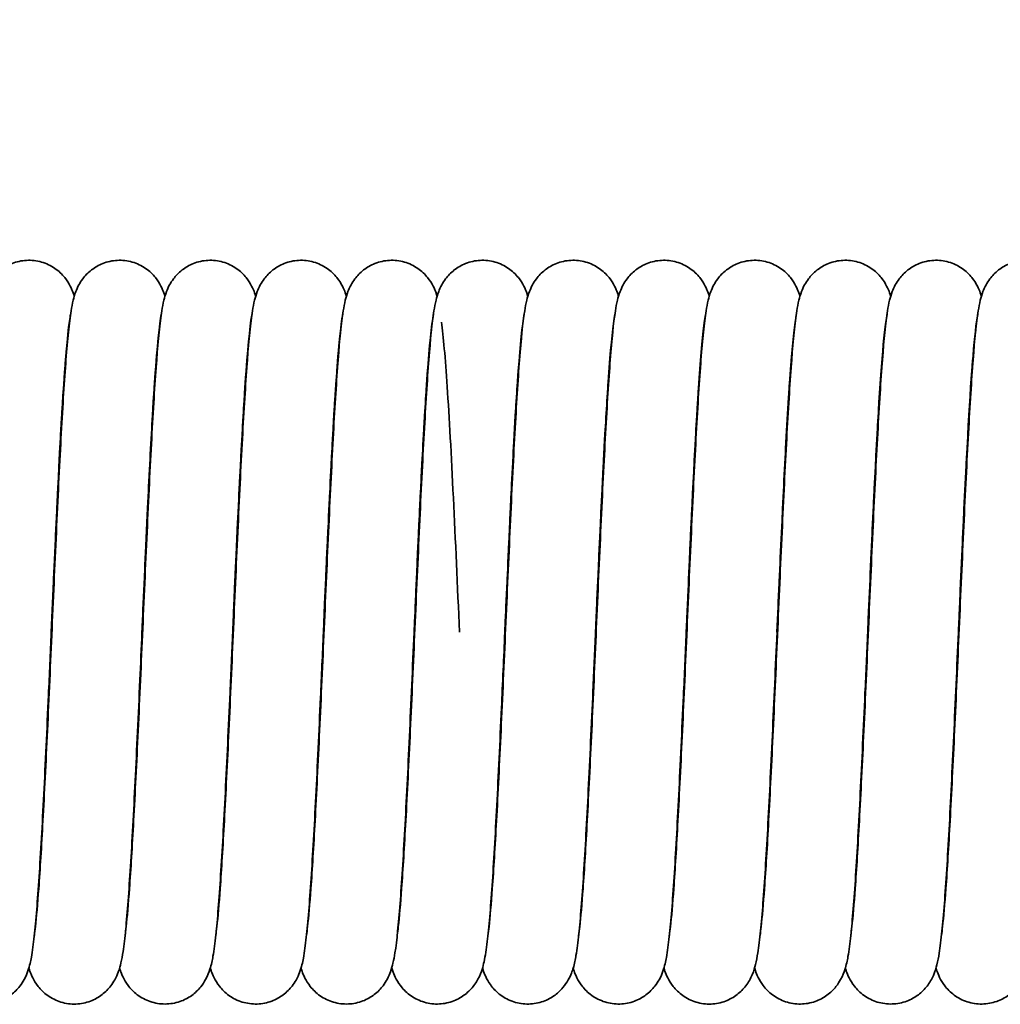
# Model space of a CAD drawing. Units: millimetres. Extents: x 0 to 420, y 0 to 297.
# Drawn here: x 209 to 227, y 223 to 241 of the extents above; entities that cross this region are included whole.
import ezdxf

# ---------------------------------------------------------------- set-up
doc = ezdxf.new("R2010")
doc.units = ezdxf.units.MM
for name, color, linetype, lineweight in [('Bemaßungen(DIN)', 1, 'Continuous', 25), ('Sichtbare Kanten(DIN)', 7, 'Continuous', 35), ('Sichtbare tangentiale Kanten(DIN)', 8, 'Continuous', 35)]:
    doc.layers.add(name, color=color, linetype=linetype, lineweight=lineweight)
doc.styles.add('Kopie von STANDARD-DIN-04', font='isocpeur.ttf')
doc.dimstyles.new('Kopie von STANDARD-DIN-04', dxfattribs={"dimtxt": 3.5, "dimasz": 2.5, "dimexe": 0.5, "dimexo": 0, "dimgap": 0.8, "dimtad": 1, "dimrnd": 1e-08, "dimtxsty": 'Kopie von STANDARD-DIN-04', "dimcen": 0.09, "dimdle": 10, "dimclrd": 1, "dimclre": 1, "dimclrt": 1, "dimazin": 2, "dimtfac": 0.571429, "dimtmove": 0, "dimatfit": 3, "dimfxl": 1, "dimtolj": 1, "dimlwd": 25, "dimlwe": 25, "dimarcsym": 0})

# ---------------------------------------------------------------- blocks, each defined once
blk = doc.blocks.new('*D30')
at = {"layer": 'Bemaßungen(DIN)', "color": 1, "linetype": 'Continuous', "lineweight": 25}
for p, q in [((67.917, 223.125), (67.917, 254.207)), ((315.917, 237.825), (315.917, 254.207)), ((70.417, 253.707), (313.417, 253.707))]:
    blk.add_line(p, q, dxfattribs=at)
at = {"layer": 'Bemaßungen(DIN)', "color": 1, "linetype": 'Continuous'}
for points in [[(70.417, 254.124), (70.417, 253.291), (67.917, 253.707)], [(313.417, 254.124), (313.417, 253.291), (315.917, 253.707)]]:
    blk.add_solid(points, dxfattribs=at)
at = {"layer": 'Defpoints', "color": 0, "linetype": 'Continuous'}
for p in [(315.917, 253.707), (315.917, 237.825), (67.917, 223.125)]:
    blk.add_point(p, dxfattribs=at)
at = {"layer": 'Bemaßungen(DIN)', "color": 1, "linetype": 'Continuous', "lineweight": 25, "insert": (188.417, 258.007), "char_height": 3.5, "attachment_point": 1, "style": 'Kopie von STANDARD-DIN-04'}
blk.add_mtext('\\A1;248', dxfattribs=at)

msp = doc.modelspace()

# ---------------------------------------------------------------- linework, layer by layer
at = {"layer": 'Sichtbare Kanten(DIN)'}
for points, knots in [([(208.054, 224.343), (208.06, 224.388), (208.066, 224.441), (208.092, 224.671), (208.112, 224.901), (208.156, 225.511), (208.181, 225.922), (208.232, 226.863), (208.259, 227.41), (208.313, 228.561), (208.34, 229.179), (208.394, 230.403), (208.422, 231.025), (208.476, 232.195), (208.504, 232.757), (208.559, 233.753), (208.587, 234.198), (208.643, 234.928), (208.671, 235.211), (208.716, 235.493), (208.727, 235.552), (208.754, 235.661), (208.767, 235.71), (208.803, 235.805), (208.82, 235.845), (208.862, 235.922), (208.885, 235.959), (208.953, 236.049), (209.005, 236.105), (209.126, 236.199), (209.195, 236.239), (209.349, 236.3), (209.437, 236.319), (209.614, 236.329), (209.705, 236.318), (209.876, 236.269), (209.958, 236.23), (210.097, 236.133), (210.157, 236.075), (210.246, 235.966), (210.277, 235.913), (210.324, 235.822), (210.34, 235.782), (210.36, 235.726), (210.366, 235.706), (210.372, 235.687)], [249.095044, 249.095044, 249.095044, 249.095044, 249.143717, 249.143717, 249.280509, 249.280509, 249.449605, 249.449605, 249.629477, 249.629477, 249.812657, 249.812657, 249.997304, 249.997304, 250.183062, 250.183062, 250.370391, 250.370391, 250.561872, 250.561872, 250.618223, 250.618223, 250.660539, 250.660539, 250.684662, 250.684662, 250.702757, 250.702757, 250.728903, 250.728903, 250.754148, 250.754148, 250.781781, 250.781781, 250.809972, 250.809972, 250.838164, 250.838164, 250.865974, 250.865974, 250.891574, 250.891574, 250.917468, 250.917468, 250.933047, 250.933047, 250.933047, 250.933047]), ([(209.664, 224.343), (209.67, 224.388), (209.676, 224.441), (209.702, 224.671), (209.722, 224.901), (209.766, 225.511), (209.791, 225.922), (209.842, 226.863), (209.869, 227.41), (209.923, 228.561), (209.95, 229.179), (210.004, 230.403), (210.032, 231.025), (210.086, 232.195), (210.114, 232.757), (210.169, 233.753), (210.197, 234.198), (210.253, 234.928), (210.281, 235.211), (210.326, 235.493), (210.337, 235.552), (210.364, 235.661), (210.377, 235.71), (210.413, 235.805), (210.43, 235.845), (210.472, 235.922), (210.495, 235.959), (210.563, 236.049), (210.615, 236.105), (210.736, 236.199), (210.805, 236.239), (210.959, 236.3), (211.047, 236.319), (211.224, 236.329), (211.315, 236.318), (211.486, 236.269), (211.568, 236.23), (211.707, 236.133), (211.767, 236.075), (211.856, 235.966), (211.887, 235.913), (211.934, 235.822), (211.95, 235.782), (211.97, 235.726), (211.976, 235.706), (211.982, 235.687)], [252.956587, 252.956587, 252.956587, 252.956587, 253.005326, 253.005326, 253.142118, 253.142118, 253.311213, 253.311213, 253.491085, 253.491085, 253.674266, 253.674266, 253.858912, 253.858912, 254.04467, 254.04467, 254.231999, 254.231999, 254.423481, 254.423481, 254.479831, 254.479831, 254.522148, 254.522148, 254.546271, 254.546271, 254.564366, 254.564366, 254.590511, 254.590511, 254.615757, 254.615757, 254.64339, 254.64339, 254.671581, 254.671581, 254.699773, 254.699773, 254.727582, 254.727582, 254.753183, 254.753183, 254.779077, 254.779077, 254.794655, 254.794655, 254.794655, 254.794655]), ([(211.274, 224.344), (211.28, 224.388), (211.287, 224.441), (211.312, 224.671), (211.332, 224.901), (211.376, 225.511), (211.401, 225.922), (211.452, 226.863), (211.479, 227.41), (211.533, 228.561), (211.56, 229.179), (211.614, 230.403), (211.642, 231.025), (211.696, 232.195), (211.724, 232.757), (211.779, 233.753), (211.807, 234.198), (211.863, 234.928), (211.891, 235.211), (211.936, 235.493), (211.947, 235.552), (211.974, 235.661), (211.987, 235.71), (212.023, 235.805), (212.04, 235.845), (212.082, 235.922), (212.105, 235.959), (212.173, 236.049), (212.225, 236.105), (212.346, 236.199), (212.415, 236.239), (212.569, 236.3), (212.657, 236.319), (212.834, 236.329), (212.925, 236.318), (213.096, 236.269), (213.178, 236.23), (213.317, 236.133), (213.377, 236.075), (213.466, 235.966), (213.497, 235.913), (213.544, 235.822), (213.56, 235.782), (213.58, 235.726), (213.586, 235.706), (213.592, 235.687)], [256.818431, 256.818431, 256.818431, 256.818431, 256.866934, 256.866934, 257.003726, 257.003726, 257.172822, 257.172822, 257.352694, 257.352694, 257.535875, 257.535875, 257.720521, 257.720521, 257.906279, 257.906279, 258.093608, 258.093608, 258.285089, 258.285089, 258.34144, 258.34144, 258.383756, 258.383756, 258.407879, 258.407879, 258.425974, 258.425974, 258.45212, 258.45212, 258.477365, 258.477365, 258.504998, 258.504998, 258.533189, 258.533189, 258.561381, 258.561381, 258.589191, 258.589191, 258.614791, 258.614791, 258.640685, 258.640685, 258.656264, 258.656264, 258.656264, 258.656264]), ([(212.884, 224.343), (212.89, 224.388), (212.896, 224.441), (212.922, 224.671), (212.942, 224.901), (212.986, 225.511), (213.011, 225.922), (213.062, 226.863), (213.089, 227.41), (213.143, 228.561), (213.17, 229.179), (213.224, 230.403), (213.252, 231.025), (213.306, 232.195), (213.334, 232.757), (213.389, 233.753), (213.417, 234.198), (213.473, 234.928), (213.501, 235.211), (213.546, 235.493), (213.557, 235.552), (213.584, 235.661), (213.597, 235.71), (213.633, 235.805), (213.65, 235.845), (213.692, 235.922), (213.715, 235.959), (213.783, 236.049), (213.835, 236.105), (213.956, 236.199), (214.025, 236.239), (214.179, 236.3), (214.267, 236.319), (214.444, 236.329), (214.535, 236.318), (214.706, 236.269), (214.788, 236.23), (214.927, 236.133), (214.987, 236.075), (215.076, 235.966), (215.107, 235.913), (215.154, 235.822), (215.17, 235.782), (215.19, 235.726), (215.196, 235.706), (215.202, 235.687)], [260.679808, 260.679808, 260.679808, 260.679808, 260.728543, 260.728543, 260.865335, 260.865335, 261.03443, 261.03443, 261.214303, 261.214303, 261.397483, 261.397483, 261.582129, 261.582129, 261.767887, 261.767887, 261.955216, 261.955216, 262.146698, 262.146698, 262.203048, 262.203048, 262.245365, 262.245365, 262.269488, 262.269488, 262.287583, 262.287583, 262.313729, 262.313729, 262.338974, 262.338974, 262.366607, 262.366607, 262.394798, 262.394798, 262.42299, 262.42299, 262.450799, 262.450799, 262.4764, 262.4764, 262.502294, 262.502294, 262.517873, 262.517873, 262.517873, 262.517873]), ([(214.494, 224.343), (214.5, 224.388), (214.506, 224.441), (214.532, 224.671), (214.552, 224.901), (214.596, 225.511), (214.621, 225.922), (214.672, 226.863), (214.699, 227.41), (214.753, 228.561), (214.78, 229.179), (214.834, 230.403), (214.862, 231.025), (214.916, 232.195), (214.944, 232.757), (214.999, 233.753), (215.027, 234.198), (215.083, 234.928), (215.111, 235.211), (215.156, 235.493), (215.167, 235.552), (215.194, 235.661), (215.207, 235.71), (215.243, 235.805), (215.26, 235.845), (215.302, 235.922), (215.325, 235.959), (215.393, 236.049), (215.445, 236.105), (215.566, 236.199), (215.635, 236.239), (215.789, 236.3), (215.877, 236.319), (216.054, 236.329), (216.145, 236.318), (216.316, 236.269), (216.398, 236.23), (216.537, 236.133), (216.597, 236.075), (216.686, 235.966), (216.717, 235.913), (216.764, 235.822), (216.78, 235.782), (216.8, 235.726), (216.806, 235.706), (216.812, 235.687)], [264.541418, 264.541418, 264.541418, 264.541418, 264.590151, 264.590151, 264.726943, 264.726943, 264.896039, 264.896039, 265.075911, 265.075911, 265.259092, 265.259092, 265.443738, 265.443738, 265.629496, 265.629496, 265.816825, 265.816825, 266.008306, 266.008306, 266.064657, 266.064657, 266.106973, 266.106973, 266.131096, 266.131096, 266.149191, 266.149191, 266.175337, 266.175337, 266.200582, 266.200582, 266.228216, 266.228216, 266.256406, 266.256406, 266.284598, 266.284598, 266.312408, 266.312408, 266.338008, 266.338008, 266.363902, 266.363902, 266.379481, 266.379481, 266.379481, 266.379481]), ([(216.105, 224.352), (216.111, 224.394), (216.117, 224.445), (216.142, 224.671), (216.162, 224.901), (216.206, 225.511), (216.231, 225.922), (216.282, 226.863), (216.309, 227.41), (216.363, 228.561), (216.39, 229.179), (216.444, 230.403), (216.472, 231.025), (216.526, 232.195), (216.554, 232.757), (216.609, 233.753), (216.637, 234.198), (216.693, 234.928), (216.721, 235.211), (216.766, 235.493), (216.777, 235.552), (216.804, 235.661), (216.817, 235.71), (216.853, 235.805), (216.87, 235.845), (216.912, 235.922), (216.935, 235.959), (217.003, 236.049), (217.055, 236.105), (217.176, 236.199), (217.245, 236.239), (217.399, 236.3), (217.487, 236.319), (217.664, 236.329), (217.755, 236.318), (217.926, 236.269), (218.008, 236.23), (218.147, 236.133), (218.207, 236.075), (218.296, 235.966), (218.327, 235.913), (218.374, 235.822), (218.39, 235.782), (218.41, 235.726), (218.416, 235.706), (218.422, 235.687)], [268.406122, 268.406122, 268.406122, 268.406122, 268.45176, 268.45176, 268.588552, 268.588552, 268.757648, 268.757648, 268.93752, 268.93752, 269.1207, 269.1207, 269.305346, 269.305346, 269.491105, 269.491105, 269.678433, 269.678433, 269.869915, 269.869915, 269.926266, 269.926266, 269.968582, 269.968582, 269.992705, 269.992705, 270.0108, 270.0108, 270.036946, 270.036946, 270.062191, 270.062191, 270.089824, 270.089824, 270.118015, 270.118015, 270.146207, 270.146207, 270.174017, 270.174017, 270.199617, 270.199617, 270.225511, 270.225511, 270.24109, 270.24109, 270.24109, 270.24109]), ([(217.714, 224.344), (217.72, 224.388), (217.726, 224.441), (217.752, 224.671), (217.772, 224.901), (217.816, 225.511), (217.841, 225.922), (217.892, 226.863), (217.919, 227.41), (217.973, 228.561), (218, 229.179), (218.054, 230.403), (218.082, 231.025), (218.136, 232.195), (218.164, 232.757), (218.219, 233.753), (218.247, 234.198), (218.303, 234.928), (218.331, 235.211), (218.376, 235.493), (218.387, 235.552), (218.414, 235.661), (218.427, 235.71), (218.463, 235.805), (218.48, 235.845), (218.522, 235.922), (218.545, 235.959), (218.613, 236.049), (218.665, 236.105), (218.786, 236.199), (218.855, 236.239), (219.009, 236.3), (219.097, 236.319), (219.274, 236.329), (219.365, 236.318), (219.536, 236.269), (219.618, 236.23), (219.757, 236.133), (219.817, 236.075), (219.906, 235.966), (219.937, 235.913), (219.984, 235.822), (220, 235.782), (220.02, 235.726), (220.026, 235.706), (220.032, 235.687)], [272.264774, 272.264774, 272.264774, 272.264774, 272.313368, 272.313368, 272.45016, 272.45016, 272.619256, 272.619256, 272.799128, 272.799128, 272.982309, 272.982309, 273.166955, 273.166955, 273.352713, 273.352713, 273.540042, 273.540042, 273.731524, 273.731524, 273.787874, 273.787874, 273.830191, 273.830191, 273.854313, 273.854313, 273.872408, 273.872408, 273.898554, 273.898554, 273.9238, 273.9238, 273.951433, 273.951433, 273.979623, 273.979623, 274.007815, 274.007815, 274.035625, 274.035625, 274.061225, 274.061225, 274.08712, 274.08712, 274.102698, 274.102698, 274.102698, 274.102698]), ([(219.324, 224.343), (219.33, 224.388), (219.336, 224.441), (219.362, 224.671), (219.382, 224.901), (219.426, 225.511), (219.451, 225.922), (219.502, 226.863), (219.529, 227.41), (219.583, 228.561), (219.61, 229.179), (219.664, 230.403), (219.692, 231.025), (219.746, 232.195), (219.774, 232.757), (219.829, 233.753), (219.857, 234.198), (219.913, 234.928), (219.941, 235.211), (219.986, 235.493), (219.997, 235.552), (220.024, 235.661), (220.037, 235.71), (220.073, 235.805), (220.09, 235.845), (220.132, 235.922), (220.155, 235.959), (220.223, 236.049), (220.275, 236.105), (220.396, 236.199), (220.465, 236.239), (220.619, 236.3), (220.707, 236.319), (220.884, 236.329), (220.975, 236.318), (221.146, 236.269), (221.228, 236.23), (221.367, 236.133), (221.427, 236.075), (221.516, 235.966), (221.547, 235.913), (221.594, 235.822), (221.61, 235.782), (221.63, 235.726), (221.636, 235.706), (221.642, 235.687)], [276.126271, 276.126271, 276.126271, 276.126271, 276.174977, 276.174977, 276.311769, 276.311769, 276.480865, 276.480865, 276.660737, 276.660737, 276.843917, 276.843917, 277.028564, 277.028564, 277.214322, 277.214322, 277.401651, 277.401651, 277.593132, 277.593132, 277.649483, 277.649483, 277.691799, 277.691799, 277.715922, 277.715922, 277.734017, 277.734017, 277.760163, 277.760163, 277.785408, 277.785408, 277.813041, 277.813041, 277.841232, 277.841232, 277.869424, 277.869424, 277.897234, 277.897234, 277.922834, 277.922834, 277.948728, 277.948728, 277.964307, 277.964307, 277.964307, 277.964307]), ([(220.934, 224.343), (220.94, 224.388), (220.946, 224.441), (220.972, 224.671), (220.992, 224.901), (221.036, 225.511), (221.061, 225.922), (221.112, 226.863), (221.139, 227.41), (221.193, 228.561), (221.22, 229.179), (221.274, 230.403), (221.302, 231.025), (221.356, 232.195), (221.384, 232.757), (221.439, 233.753), (221.467, 234.198), (221.523, 234.928), (221.551, 235.211), (221.596, 235.493), (221.607, 235.552), (221.634, 235.661), (221.647, 235.71), (221.683, 235.805), (221.7, 235.845), (221.742, 235.922), (221.765, 235.959), (221.833, 236.049), (221.885, 236.105), (222.006, 236.199), (222.075, 236.239), (222.229, 236.3), (222.317, 236.319), (222.494, 236.329), (222.585, 236.318), (222.756, 236.269), (222.838, 236.23), (222.977, 236.133), (223.037, 236.075), (223.126, 235.966), (223.157, 235.913), (223.204, 235.822), (223.22, 235.782), (223.24, 235.726), (223.246, 235.706), (223.252, 235.687)], [279.987848, 279.987848, 279.987848, 279.987848, 280.036586, 280.036586, 280.173378, 280.173378, 280.342473, 280.342473, 280.522345, 280.522345, 280.705526, 280.705526, 280.890172, 280.890172, 281.07593, 281.07593, 281.263259, 281.263259, 281.454741, 281.454741, 281.511091, 281.511091, 281.553408, 281.553408, 281.577531, 281.577531, 281.595626, 281.595626, 281.621771, 281.621771, 281.647017, 281.647017, 281.67465, 281.67465, 281.702841, 281.702841, 281.731033, 281.731033, 281.758842, 281.758842, 281.784443, 281.784443, 281.810337, 281.810337, 281.825915, 281.825915, 281.825915, 281.825915]), ([(222.544, 224.344), (222.55, 224.388), (222.556, 224.441), (222.582, 224.671), (222.602, 224.901), (222.646, 225.511), (222.671, 225.922), (222.722, 226.863), (222.749, 227.41), (222.803, 228.561), (222.83, 229.179), (222.884, 230.403), (222.912, 231.025), (222.966, 232.195), (222.994, 232.757), (223.049, 233.753), (223.077, 234.198), (223.133, 234.928), (223.161, 235.211), (223.206, 235.493), (223.217, 235.552), (223.244, 235.661), (223.257, 235.71), (223.293, 235.805), (223.31, 235.845), (223.352, 235.922), (223.375, 235.959), (223.443, 236.049), (223.495, 236.105), (223.616, 236.199), (223.685, 236.239), (223.839, 236.3), (223.927, 236.319), (224.104, 236.329), (224.195, 236.318), (224.366, 236.269), (224.448, 236.23), (224.587, 236.133), (224.647, 236.075), (224.736, 235.966), (224.767, 235.913), (224.814, 235.822), (224.83, 235.782), (224.85, 235.726), (224.856, 235.706), (224.862, 235.687)], [283.849637, 283.849637, 283.849637, 283.849637, 283.898194, 283.898194, 284.034986, 284.034986, 284.204082, 284.204082, 284.383954, 284.383954, 284.567135, 284.567135, 284.751781, 284.751781, 284.937539, 284.937539, 285.124868, 285.124868, 285.316349, 285.316349, 285.3727, 285.3727, 285.415016, 285.415016, 285.439139, 285.439139, 285.457234, 285.457234, 285.48338, 285.48338, 285.508625, 285.508625, 285.536258, 285.536258, 285.564449, 285.564449, 285.592641, 285.592641, 285.620451, 285.620451, 285.646051, 285.646051, 285.671945, 285.671945, 285.687524, 285.687524, 285.687524, 285.687524]), ([(224.154, 224.343), (224.16, 224.388), (224.166, 224.441), (224.192, 224.671), (224.212, 224.901), (224.256, 225.511), (224.281, 225.922), (224.332, 226.863), (224.359, 227.41), (224.413, 228.561), (224.44, 229.179), (224.494, 230.403), (224.522, 231.025), (224.576, 232.195), (224.604, 232.757), (224.659, 233.753), (224.687, 234.198), (224.743, 234.928), (224.771, 235.211), (224.816, 235.493), (224.827, 235.552), (224.854, 235.661), (224.867, 235.71), (224.903, 235.805), (224.92, 235.845), (224.962, 235.922), (224.985, 235.959), (225.053, 236.049), (225.105, 236.105), (225.226, 236.199), (225.295, 236.239), (225.449, 236.3), (225.537, 236.319), (225.714, 236.329), (225.805, 236.318), (225.976, 236.269), (226.058, 236.23), (226.197, 236.133), (226.257, 236.075), (226.346, 235.966), (226.377, 235.913), (226.424, 235.822), (226.44, 235.782), (226.46, 235.726), (226.466, 235.706), (226.472, 235.687)], [287.711064, 287.711064, 287.711064, 287.711064, 287.759803, 287.759803, 287.896595, 287.896595, 288.06569, 288.06569, 288.245563, 288.245563, 288.428743, 288.428743, 288.613389, 288.613389, 288.799147, 288.799147, 288.986476, 288.986476, 289.177958, 289.177958, 289.234308, 289.234308, 289.276625, 289.276625, 289.300748, 289.300748, 289.318843, 289.318843, 289.344989, 289.344989, 289.370234, 289.370234, 289.397867, 289.397867, 289.426058, 289.426058, 289.45425, 289.45425, 289.482059, 289.482059, 289.50766, 289.50766, 289.533554, 289.533554, 289.549133, 289.549133, 289.549133, 289.549133]), ([(225.764, 224.344), (225.77, 224.388), (225.776, 224.441), (225.802, 224.671), (225.822, 224.901), (225.866, 225.511), (225.891, 225.922), (225.942, 226.863), (225.969, 227.41), (226.023, 228.561), (226.05, 229.179), (226.104, 230.403), (226.132, 231.025), (226.186, 232.195), (226.214, 232.757), (226.269, 233.753), (226.297, 234.198), (226.353, 234.928), (226.381, 235.211), (226.426, 235.493), (226.437, 235.552), (226.464, 235.661), (226.477, 235.71), (226.513, 235.805), (226.53, 235.845), (226.572, 235.922), (226.595, 235.959), (226.663, 236.049), (226.715, 236.105), (226.836, 236.199), (226.905, 236.239), (227.059, 236.3), (227.147, 236.319), (227.324, 236.329), (227.415, 236.318), (227.586, 236.269), (227.668, 236.23), (227.807, 236.133), (227.867, 236.075), (227.956, 235.966), (227.987, 235.913), (228.034, 235.822), (228.05, 235.782), (228.07, 235.726), (228.076, 235.706), (228.082, 235.687)], [291.57284, 291.57284, 291.57284, 291.57284, 291.621411, 291.621411, 291.758203, 291.758203, 291.927299, 291.927299, 292.107171, 292.107171, 292.290352, 292.290352, 292.474998, 292.474998, 292.660756, 292.660756, 292.848085, 292.848085, 293.039566, 293.039566, 293.095917, 293.095917, 293.138233, 293.138233, 293.162356, 293.162356, 293.180451, 293.180451, 293.206597, 293.206597, 293.231842, 293.231842, 293.259476, 293.259476, 293.287666, 293.287666, 293.315858, 293.315858, 293.343668, 293.343668, 293.369268, 293.369268, 293.395162, 293.395162, 293.410741, 293.410741, 293.410741, 293.410741]), ([(210.273, 235.098), (210.27, 235.079), (210.268, 235.058), (210.249, 234.9), (210.23, 234.711), (210.189, 234.187), (210.164, 233.816), (210.114, 232.945), (210.088, 232.424), (210.035, 231.31), (210.007, 230.703), (209.975, 229.973), (209.97, 229.849), (209.948, 229.352), (209.931, 228.978), (209.887, 227.998), (209.859, 227.395), (209.804, 226.308), (209.776, 225.808), (209.72, 224.959), (209.692, 224.603), (209.647, 224.188), (209.631, 224.068), (209.597, 223.88), (209.583, 223.81), (209.536, 223.671), (209.516, 223.62), (209.462, 223.522), (209.437, 223.481), (209.363, 223.387), (209.31, 223.333), (209.186, 223.241), (209.116, 223.202), (208.959, 223.145), (208.87, 223.128), (208.692, 223.123), (208.601, 223.136), (208.432, 223.19), (208.352, 223.231), (208.216, 223.33), (208.158, 223.389), (208.074, 223.498), (208.044, 223.549), (208, 223.639), (207.985, 223.678), (207.967, 223.731), (207.961, 223.748), (207.957, 223.764)], [157.058739, 157.058739, 157.058739, 157.058739, 157.079513, 157.079513, 157.204869, 157.204869, 157.368861, 157.368861, 157.547254, 157.547254, 157.729919, 157.729919, 157.767082, 157.767082, 157.879034, 157.879034, 158.066588, 158.066588, 158.253047, 158.253047, 158.442161, 158.442161, 158.541884, 158.541884, 158.613139, 158.613139, 158.646264, 158.646264, 158.666111, 158.666111, 158.691981, 158.691981, 158.717428, 158.717428, 158.745164, 158.745164, 158.77336, 158.77336, 158.801548, 158.801548, 158.829263, 158.829263, 158.854657, 158.854657, 158.88101, 158.88101, 158.894216, 158.894216, 158.894216, 158.894216]), ([(211.883, 235.098), (211.88, 235.074), (211.877, 235.048), (211.856, 234.877), (211.838, 234.68), (211.795, 234.139), (211.771, 233.76), (211.72, 232.873), (211.694, 232.347), (211.641, 231.225), (211.613, 230.615), (211.582, 229.914), (211.578, 229.819), (211.562, 229.442), (211.549, 229.157), (211.509, 228.257), (211.481, 227.644), (211.426, 226.529), (211.398, 226.013), (211.342, 225.126), (211.314, 224.747), (211.27, 224.301), (211.255, 224.171), (211.227, 223.985), (211.215, 223.921), (211.189, 223.804), (211.175, 223.753), (211.137, 223.65), (211.119, 223.605), (211.072, 223.521), (211.048, 223.484), (210.979, 223.393), (210.926, 223.339), (210.804, 223.246), (210.734, 223.206), (210.578, 223.147), (210.49, 223.129), (210.313, 223.122), (210.221, 223.134), (210.051, 223.186), (209.97, 223.226), (209.833, 223.324), (209.774, 223.382), (209.688, 223.492), (209.657, 223.543), (209.612, 223.634), (209.596, 223.674), (209.578, 223.728), (209.572, 223.746), (209.567, 223.763)], [153.196481, 153.196481, 153.196481, 153.196481, 153.221944, 153.221944, 153.349712, 153.349712, 153.514858, 153.514858, 153.693589, 153.693589, 153.876367, 153.876367, 153.904668, 153.904668, 153.989771, 153.989771, 154.177752, 154.177752, 154.363973, 154.363973, 154.552539, 154.552539, 154.650496, 154.650496, 154.71154, 154.71154, 154.757366, 154.757366, 154.784589, 154.784589, 154.802832, 154.802832, 154.828748, 154.828748, 154.854108, 154.854108, 154.881798, 154.881798, 154.909992, 154.909992, 154.938182, 154.938182, 154.965942, 154.965942, 154.991429, 154.991429, 155.01756, 155.01756, 155.031819, 155.031819, 155.031819, 155.031819]), ([(213.493, 235.098), (213.49, 235.078), (213.488, 235.056), (213.468, 234.896), (213.45, 234.706), (213.408, 234.179), (213.384, 233.807), (213.334, 232.933), (213.307, 232.411), (213.254, 231.296), (213.227, 230.689), (213.195, 229.963), (213.189, 229.844), (213.168, 229.367), (213.152, 229.007), (213.109, 228.04), (213.081, 227.436), (213.026, 226.344), (212.998, 225.842), (212.942, 224.986), (212.914, 224.626), (212.869, 224.206), (212.853, 224.084), (212.821, 223.898), (212.807, 223.829), (212.764, 223.692), (212.743, 223.633), (212.681, 223.519), (212.652, 223.474), (212.574, 223.377), (212.519, 223.324), (212.394, 223.233), (212.322, 223.195), (212.163, 223.141), (212.073, 223.126), (211.895, 223.125), (211.805, 223.14), (211.637, 223.197), (211.558, 223.24), (211.425, 223.341), (211.369, 223.399), (211.288, 223.508), (211.26, 223.558), (211.217, 223.647), (211.202, 223.686), (211.185, 223.736), (211.181, 223.75), (211.177, 223.763)], [149.334073, 149.334073, 149.334073, 149.334073, 149.355612, 149.355612, 149.481369, 149.481369, 149.645556, 149.645556, 149.824007, 149.824007, 150.006691, 150.006691, 150.042389, 150.042389, 150.149895, 150.149895, 150.337529, 150.337529, 150.523947, 150.523947, 150.712964, 150.712964, 150.812349, 150.812349, 150.881357, 150.881357, 150.921471, 150.921471, 150.943091, 150.943091, 150.968803, 150.968803, 150.994414, 150.994414, 151.022221, 151.022221, 151.050421, 151.050421, 151.078603, 151.078603, 151.106234, 151.106234, 151.131478, 151.131478, 151.158256, 151.158256, 151.169443, 151.169443, 151.169443, 151.169443]), ([(215.103, 235.098), (215.101, 235.08), (215.098, 235.059), (215.079, 234.904), (215.061, 234.716), (215.019, 234.195), (214.995, 233.826), (214.945, 232.957), (214.918, 232.437), (214.865, 231.325), (214.838, 230.718), (214.805, 229.983), (214.8, 229.854), (214.777, 229.337), (214.76, 228.946), (214.715, 227.953), (214.687, 227.353), (214.632, 226.27), (214.604, 225.773), (214.548, 224.931), (214.52, 224.579), (214.474, 224.169), (214.459, 224.051), (214.423, 223.861), (214.409, 223.788), (214.355, 223.644), (214.336, 223.6), (214.289, 223.517), (214.266, 223.48), (214.196, 223.391), (214.143, 223.336), (214.021, 223.244), (213.951, 223.205), (213.795, 223.146), (213.706, 223.128), (213.529, 223.123), (213.437, 223.135), (213.268, 223.187), (213.187, 223.228), (213.05, 223.326), (212.992, 223.385), (212.907, 223.494), (212.876, 223.545), (212.831, 223.636), (212.816, 223.675), (212.797, 223.729), (212.792, 223.747), (212.787, 223.764)], [145.471698, 145.471698, 145.471698, 145.471698, 145.491672, 145.491672, 145.616605, 145.616605, 145.78039, 145.78039, 145.958724, 145.958724, 146.141368, 146.141368, 146.18007, 146.18007, 146.296699, 146.296699, 146.484165, 146.484165, 146.670668, 146.670668, 146.859888, 146.859888, 146.95999, 146.95999, 147.033867, 147.033867, 147.060775, 147.060775, 147.078583, 147.078583, 147.104393, 147.104393, 147.129795, 147.129795, 147.157502, 147.157502, 147.185697, 147.185697, 147.213886, 147.213886, 147.24163, 147.24163, 147.26708, 147.26708, 147.293293, 147.293293, 147.307206, 147.307206, 147.307206, 147.307206]), ([(216.713, 235.1), (216.713, 235.096), (216.712, 235.093), (216.697, 234.98), (216.681, 234.822), (216.642, 234.366), (216.618, 234.03), (216.569, 233.22), (216.543, 232.723), (216.49, 231.646), (216.463, 231.05), (216.425, 230.209), (216.415, 229.967), (216.376, 229.1), (216.348, 228.467), (216.294, 227.286), (216.266, 226.723), (216.211, 225.723), (216.183, 225.275), (216.126, 224.54), (216.098, 224.253), (216.054, 223.97), (216.043, 223.911), (216.018, 223.803), (216.006, 223.756), (215.971, 223.66), (215.953, 223.615), (215.906, 223.528), (215.882, 223.489), (215.812, 223.397), (215.759, 223.341), (215.637, 223.248), (215.567, 223.208), (215.413, 223.148), (215.324, 223.13), (215.147, 223.122), (215.056, 223.133), (214.885, 223.184), (214.804, 223.224), (214.666, 223.321), (214.607, 223.379), (214.52, 223.489), (214.489, 223.541), (214.443, 223.632), (214.427, 223.671), (214.408, 223.726), (214.402, 223.745), (214.397, 223.763)], [141.609217, 141.609217, 141.609217, 141.609217, 141.61246, 141.61246, 141.727888, 141.727888, 141.886626, 141.886626, 142.063449, 142.063449, 142.245604, 142.245604, 142.318161, 142.318161, 142.505861, 142.505861, 142.691478, 142.691478, 142.878772, 142.878772, 143.070118, 143.070118, 143.12593, 143.12593, 143.167824, 143.167824, 143.196091, 143.196091, 143.215236, 143.215236, 143.241338, 143.241338, 143.266642, 143.266642, 143.294311, 143.294311, 143.322504, 143.322504, 143.350694, 143.350694, 143.378475, 143.378475, 143.404005, 143.404005, 143.43004, 143.43004, 143.444638, 143.444638, 143.444638, 143.444638]), ([(218.323, 235.099), (218.321, 235.083), (218.319, 235.066), (218.301, 234.919), (218.283, 234.737), (218.242, 234.227), (218.217, 233.864), (218.167, 233.006), (218.141, 232.49), (218.088, 231.384), (218.061, 230.779), (218.027, 230.024), (218.021, 229.874), (217.994, 229.274), (217.974, 228.82), (217.927, 227.774), (217.899, 227.183), (217.844, 226.12), (217.816, 225.636), (217.76, 224.821), (217.732, 224.486), (217.685, 224.096), (217.669, 223.984), (217.626, 223.79), (217.612, 223.706), (217.521, 223.537), (217.503, 223.507), (217.443, 223.421), (217.392, 223.364), (217.275, 223.267), (217.209, 223.225), (217.059, 223.159), (216.972, 223.137), (216.797, 223.12), (216.705, 223.127), (216.532, 223.17), (216.448, 223.206), (216.304, 223.298), (216.241, 223.355), (216.146, 223.465), (216.111, 223.52), (216.061, 223.613), (216.044, 223.654), (216.021, 223.716), (216.013, 223.74), (216.007, 223.763)], [137.748362, 137.748362, 137.748362, 137.748362, 137.76518, 137.76518, 137.888416, 137.888416, 138.051356, 138.051356, 138.229441, 138.229441, 138.412003, 138.412003, 138.456852, 138.456852, 138.59222, 138.59222, 138.779291, 138.779291, 138.96598, 138.96598, 139.155657, 139.155657, 139.257572, 139.257572, 139.334355, 139.334355, 139.349886, 139.349886, 139.376533, 139.376533, 139.401523, 139.401523, 139.428976, 139.428976, 139.457153, 139.457153, 139.485349, 139.485349, 139.513272, 139.513272, 139.539199, 139.539199, 139.564574, 139.564574, 139.58361, 139.58361, 139.58361, 139.58361]), ([(219.933, 235.098), (219.93, 235.077), (219.927, 235.055), (219.908, 234.893), (219.89, 234.702), (219.848, 234.172), (219.823, 233.799), (219.773, 232.923), (219.747, 232.4), (219.693, 231.284), (219.666, 230.676), (219.634, 229.955), (219.629, 229.84), (219.609, 229.38), (219.593, 229.033), (219.551, 228.076), (219.523, 227.471), (219.468, 226.374), (219.44, 225.87), (219.384, 225.009), (219.356, 224.645), (219.311, 224.222), (219.295, 224.098), (219.264, 223.913), (219.251, 223.845), (219.21, 223.707), (219.188, 223.641), (219.116, 223.511), (219.085, 223.464), (219.001, 223.364), (218.945, 223.312), (218.817, 223.224), (218.744, 223.187), (218.582, 223.136), (218.492, 223.123), (218.314, 223.127), (218.224, 223.145), (218.058, 223.206), (217.98, 223.251), (217.851, 223.354), (217.797, 223.413), (217.72, 223.52), (217.694, 223.569), (217.652, 223.657), (217.638, 223.696), (217.624, 223.741), (217.62, 223.751), (217.618, 223.76)], [133.885988, 133.885988, 133.885988, 133.885988, 133.908175, 133.908175, 134.034269, 134.034269, 134.198619, 134.198619, 134.377118, 134.377118, 134.559818, 134.559818, 134.594282, 134.594282, 134.698042, 134.698042, 134.885742, 134.885742, 135.072125, 135.072125, 135.261062, 135.261062, 135.360178, 135.360178, 135.427489, 135.427489, 135.474269, 135.474269, 135.497101, 135.497101, 135.522567, 135.522567, 135.5484, 135.5484, 135.576283, 135.576283, 135.604485, 135.604485, 135.632661, 135.632661, 135.66017, 135.66017, 135.68525, 135.68525, 135.712644, 135.712644, 135.720406, 135.720406, 135.720406, 135.720406]), ([(221.543, 235.098), (221.541, 235.079), (221.538, 235.058), (221.519, 234.901), (221.501, 234.713), (221.459, 234.189), (221.435, 233.819), (221.384, 232.948), (221.358, 232.427), (221.305, 231.314), (221.278, 230.707), (221.245, 229.975), (221.24, 229.85), (221.217, 229.348), (221.201, 228.969), (221.156, 227.985), (221.128, 227.384), (221.073, 226.297), (221.046, 225.799), (220.99, 224.951), (220.962, 224.596), (220.916, 224.183), (220.9, 224.063), (220.866, 223.875), (220.852, 223.804), (220.803, 223.664), (220.784, 223.615), (220.732, 223.521), (220.707, 223.482), (220.635, 223.389), (220.581, 223.335), (220.458, 223.242), (220.388, 223.203), (220.232, 223.145), (220.143, 223.128), (219.965, 223.123), (219.874, 223.136), (219.705, 223.189), (219.624, 223.23), (219.488, 223.328), (219.43, 223.387), (219.345, 223.496), (219.315, 223.547), (219.271, 223.637), (219.255, 223.677), (219.237, 223.73), (219.231, 223.747), (219.227, 223.764)], [130.023608, 130.023608, 130.023608, 130.023608, 130.044166, 130.044166, 130.169409, 130.169409, 130.333345, 130.333345, 130.511722, 130.511722, 130.694382, 130.694382, 130.731959, 130.731959, 130.845171, 130.845171, 131.032702, 131.032702, 131.219173, 131.219173, 131.408315, 131.408315, 131.508137, 131.508137, 131.580074, 131.580074, 131.611409, 131.611409, 131.630712, 131.630712, 131.656591, 131.656591, 131.682012, 131.682012, 131.709734, 131.709734, 131.73793, 131.73793, 131.766118, 131.766118, 131.793847, 131.793847, 131.819268, 131.819268, 131.845553, 131.845553, 131.85912, 131.85912, 131.85912, 131.85912]), ([(223.153, 235.098), (223.15, 235.075), (223.147, 235.05), (223.127, 234.883), (223.108, 234.688), (223.066, 234.15), (223.042, 233.773), (222.991, 232.89), (222.965, 232.365), (222.912, 231.246), (222.884, 230.636), (222.853, 229.928), (222.849, 229.826), (222.831, 229.421), (222.817, 229.115), (222.776, 228.195), (222.748, 227.584), (222.693, 226.476), (222.665, 225.964), (222.61, 225.085), (222.581, 224.711), (222.537, 224.274), (222.522, 224.146), (222.492, 223.961), (222.481, 223.895), (222.45, 223.773), (222.435, 223.717), (222.391, 223.613), (222.374, 223.579), (222.336, 223.512), (222.315, 223.479), (222.249, 223.393), (222.196, 223.339), (222.075, 223.246), (222.005, 223.207), (221.849, 223.147), (221.761, 223.129), (221.584, 223.122), (221.492, 223.134), (221.322, 223.185), (221.241, 223.226), (221.104, 223.323), (221.045, 223.382), (220.958, 223.491), (220.928, 223.543), (220.882, 223.633), (220.867, 223.673), (220.848, 223.728), (220.842, 223.746), (220.837, 223.763)], [126.161324, 126.161324, 126.161324, 126.161324, 126.185658, 126.185658, 126.312855, 126.312855, 126.477732, 126.477732, 126.656385, 126.656385, 126.839137, 126.839137, 126.869547, 126.869547, 126.961029, 126.961029, 127.148922, 127.148922, 127.335197, 127.335197, 127.523885, 127.523885, 127.622207, 127.622207, 127.685045, 127.685045, 127.732287, 127.732287, 127.751765, 127.751765, 127.767749, 127.767749, 127.793504, 127.793504, 127.818872, 127.818872, 127.846554, 127.846554, 127.874748, 127.874748, 127.902938, 127.902938, 127.930704, 127.930704, 127.956202, 127.956202, 127.982307, 127.982307, 127.99666, 127.99666, 127.99666, 127.99666]), ([(224.763, 235.098), (224.76, 235.078), (224.758, 235.057), (224.738, 234.898), (224.72, 234.708), (224.678, 234.182), (224.654, 233.81), (224.604, 232.937), (224.577, 232.415), (224.524, 231.301), (224.497, 230.694), (224.465, 229.966), (224.459, 229.846), (224.438, 229.362), (224.422, 228.997), (224.378, 228.025), (224.35, 227.422), (224.295, 226.331), (224.267, 225.83), (224.212, 224.976), (224.183, 224.618), (224.138, 224.2), (224.123, 224.078), (224.09, 223.892), (224.076, 223.822), (224.032, 223.685), (224.011, 223.629), (223.952, 223.521), (223.925, 223.478), (223.848, 223.381), (223.794, 223.328), (223.669, 223.237), (223.597, 223.198), (223.439, 223.142), (223.35, 223.126), (223.173, 223.124), (223.082, 223.138), (222.913, 223.194), (222.834, 223.236), (222.699, 223.336), (222.643, 223.395), (222.56, 223.504), (222.532, 223.554), (222.488, 223.643), (222.473, 223.683), (222.456, 223.734), (222.451, 223.749), (222.447, 223.763)], [122.298926, 122.298926, 122.298926, 122.298926, 122.320195, 122.320195, 122.445811, 122.445811, 122.60993, 122.60993, 122.788361, 122.788361, 122.971038, 122.971038, 123.007252, 123.007252, 123.116321, 123.116321, 123.303928, 123.303928, 123.49036, 123.49036, 123.67941, 123.67941, 123.778912, 123.778912, 123.848682, 123.848682, 123.88622, 123.88622, 123.90725, 123.90725, 123.933038, 123.933038, 123.958579, 123.958579, 123.986357, 123.986357, 124.014555, 124.014555, 124.04274, 124.04274, 124.070407, 124.070407, 124.095712, 124.095712, 124.122306, 124.122306, 124.134274, 124.134274, 124.134274, 124.134274]), ([(226.373, 235.098), (226.37, 235.075), (226.367, 235.051), (226.347, 234.884), (226.328, 234.689), (226.286, 234.153), (226.262, 233.776), (226.212, 232.894), (226.185, 232.369), (226.132, 231.25), (226.105, 230.641), (226.073, 229.931), (226.069, 229.828), (226.05, 229.416), (226.037, 229.106), (225.995, 228.182), (225.967, 227.572), (225.912, 226.465), (225.885, 225.954), (225.829, 225.077), (225.801, 224.704), (225.756, 224.268), (225.741, 224.14), (225.712, 223.956), (225.7, 223.89), (225.668, 223.766), (225.653, 223.709), (225.606, 223.604), (225.591, 223.571), (225.553, 223.507), (225.532, 223.476), (225.466, 223.391), (225.414, 223.337), (225.292, 223.245), (225.222, 223.205), (225.066, 223.147), (224.978, 223.129), (224.8, 223.123), (224.709, 223.135), (224.539, 223.187), (224.458, 223.227), (224.321, 223.326), (224.263, 223.384), (224.177, 223.493), (224.147, 223.545), (224.101, 223.635), (224.086, 223.675), (224.067, 223.729), (224.062, 223.747), (224.057, 223.764)], [118.436614, 118.436614, 118.436614, 118.436614, 118.460716, 118.460716, 118.587795, 118.587795, 118.752616, 118.752616, 118.931252, 118.931252, 119.113999, 119.113999, 119.144844, 119.144844, 119.237644, 119.237644, 119.425516, 119.425516, 119.611803, 119.611803, 119.800517, 119.800517, 119.898918, 119.898918, 119.962166, 119.962166, 120.009738, 120.009738, 120.027925, 120.027925, 120.043452, 120.043452, 120.069123, 120.069123, 120.094529, 120.094529, 120.122229, 120.122229, 120.150424, 120.150424, 120.178613, 120.178613, 120.206362, 120.206362, 120.231825, 120.231825, 120.25801, 120.25801, 120.272048, 120.272048, 120.272048, 120.272048]), ([(227.983, 235.098), (227.98, 235.078), (227.978, 235.057), (227.958, 234.898), (227.94, 234.708), (227.898, 234.182), (227.874, 233.811), (227.824, 232.938), (227.797, 232.416), (227.744, 231.302), (227.717, 230.695), (227.685, 229.967), (227.679, 229.846), (227.658, 229.361), (227.642, 228.995), (227.598, 228.022), (227.57, 227.419), (227.515, 226.328), (227.487, 225.827), (227.432, 224.974), (227.403, 224.616), (227.358, 224.198), (227.342, 224.077), (227.309, 223.89), (227.296, 223.821), (227.251, 223.684), (227.231, 223.628), (227.172, 223.521), (227.145, 223.478), (227.068, 223.382), (227.014, 223.328), (226.89, 223.237), (226.819, 223.199), (226.661, 223.143), (226.572, 223.127), (226.394, 223.124), (226.303, 223.138), (226.134, 223.193), (226.055, 223.235), (225.92, 223.335), (225.863, 223.394), (225.781, 223.503), (225.752, 223.553), (225.708, 223.643), (225.693, 223.682), (225.676, 223.733), (225.671, 223.749), (225.667, 223.763)], [114.574218, 114.574218, 114.574218, 114.574218, 114.595428, 114.595428, 114.721013, 114.721013, 114.885116, 114.885116, 115.063542, 115.063542, 115.246218, 115.246218, 115.282546, 115.282546, 115.391961, 115.391961, 115.579561, 115.579561, 115.765997, 115.765997, 115.955055, 115.955055, 116.054582, 116.054582, 116.124525, 116.124525, 116.161511, 116.161511, 116.182404, 116.182404, 116.208207, 116.208207, 116.233733, 116.233733, 116.261506, 116.261506, 116.289704, 116.289704, 116.31789, 116.31789, 116.345564, 116.345564, 116.370881, 116.370881, 116.397439, 116.397439, 116.409572, 116.409572, 116.409572, 116.409572])]:
    msp.add_open_spline(points, degree=3, knots=knots, dxfattribs=at)
at = {"layer": 'Sichtbare tangentiale Kanten(DIN)'}
for points, knots in [([(209.964, 229.726), (209.995, 230.415), (210.025, 231.103), (210.055, 231.749), (210.132, 233.384), (210.21, 234.709), (210.287, 235.245), (210.293, 235.292), (210.3, 235.333), (210.307, 235.367)], [406.836249, 406.836249, 406.836249, 406.836249, 407.19268, 407.19268, 407.19268, 408.094965, 408.094965, 408.094965, 408.173879, 408.173879, 408.173879, 408.173879]), ([(211.574, 229.726), (211.607, 230.478), (211.641, 231.23), (211.674, 231.926), (211.751, 233.54), (211.828, 234.82), (211.905, 235.3), (211.909, 235.325), (211.913, 235.347), (211.917, 235.368)], [413.119434, 413.119434, 413.119434, 413.119434, 413.50868, 413.50868, 413.50868, 414.410966, 414.410966, 414.410966, 414.457064, 414.457064, 414.457064, 414.457064]), ([(213.184, 229.725), (213.22, 230.541), (213.256, 231.357), (213.292, 232.101), (213.369, 233.692), (213.446, 234.924), (213.523, 235.35), (213.525, 235.356), (213.526, 235.362), (213.527, 235.368)], [419.402619, 419.402619, 419.402619, 419.402619, 419.82468, 419.82468, 419.82468, 420.726966, 420.726966, 420.726966, 420.740249, 420.740249, 420.740249, 420.740249]), ([(214.794, 229.725), (214.833, 230.604), (214.872, 231.483), (214.911, 232.273), (214.986, 233.806), (215.061, 234.972), (215.137, 235.368)], [425.685805, 425.685805, 425.685805, 425.685805, 426.140681, 426.140681, 426.140681, 427.023435, 427.023435, 427.023435, 427.023435]), ([(216.404, 229.725), (216.446, 230.667), (216.487, 231.61), (216.529, 232.443), (216.602, 233.895), (216.674, 234.984), (216.747, 235.368)], [431.96899, 431.96899, 431.96899, 431.96899, 432.456681, 432.456681, 432.456681, 433.30662, 433.30662, 433.30662, 433.30662]), ([(216.888, 235.224), (216.923, 234.982), (216.957, 234.595), (216.991, 234.08), (217.064, 232.995), (217.137, 231.365), (217.209, 229.725)], [433.858199, 433.858199, 433.858199, 433.858199, 434.261252, 434.261252, 434.261252, 435.110583, 435.110583, 435.110583, 435.110583]), ([(218.014, 229.725), (218.059, 230.73), (218.103, 231.737), (218.147, 232.61), (218.217, 233.98), (218.287, 234.996), (218.357, 235.367)], [438.252175, 438.252175, 438.252175, 438.252175, 438.772681, 438.772681, 438.772681, 439.589805, 439.589805, 439.589805, 439.589805]), ([(219.624, 229.724), (219.671, 230.794), (219.719, 231.863), (219.766, 232.773), (219.833, 234.063), (219.9, 235.009), (219.967, 235.366)], [444.53536, 444.53536, 444.53536, 444.53536, 445.088682, 445.088682, 445.088682, 445.872991, 445.872991, 445.872991, 445.872991]), ([(221.234, 229.724), (221.284, 230.857), (221.334, 231.989), (221.384, 232.933), (221.448, 234.144), (221.513, 235.023), (221.577, 235.365)], [450.818546, 450.818546, 450.818546, 450.818546, 451.404682, 451.404682, 451.404682, 452.156176, 452.156176, 452.156176, 452.156176]), ([(222.844, 229.724), (222.897, 230.92), (222.95, 232.116), (223.003, 233.09), (223.064, 234.222), (223.125, 235.036), (223.187, 235.364)], [457.101731, 457.101731, 457.101731, 457.101731, 457.720682, 457.720682, 457.720682, 458.439361, 458.439361, 458.439361, 458.439361]), ([(224.454, 229.724), (224.51, 230.983), (224.565, 232.242), (224.621, 233.243), (224.68, 234.298), (224.738, 235.05), (224.797, 235.363)], [463.384916, 463.384916, 463.384916, 463.384916, 464.036683, 464.036683, 464.036683, 464.722547, 464.722547, 464.722547, 464.722547]), ([(226.064, 229.724), (226.123, 231.046), (226.181, 232.367), (226.239, 233.393), (226.295, 234.371), (226.351, 235.064), (226.407, 235.362)], [469.668102, 469.668102, 469.668102, 469.668102, 470.352683, 470.352683, 470.352683, 471.005732, 471.005732, 471.005732, 471.005732])]:
    msp.add_open_spline(points, degree=3, knots=knots, dxfattribs=at)

# ---------------------------------------------------------------- dimensions: what is measured, and where the dimension line sits
at = {"layer": 'Bemaßungen(DIN)', "color": 1, "linetype": 'Continuous', "lineweight": 25}
dim = msp.add_linear_dim(base=(315.917, 253.707), p1=(67.917, 223.125), p2=(315.917, 237.825), angle=180, dimstyle='Kopie von STANDARD-DIN-04', override={"dimdec": 2, "dimtp": 0, "dimtm": 0, "dimtdec": 2, "dimtofl": 0, "dimatfit": 1}, dxfattribs=at)
dim.commit()
dim.dimension.update_dxf_attribs({"geometry": '*D30', "text_midpoint": (191.917, 253.707), "dimtype": 160})

doc.saveas('drawing.dxf')
